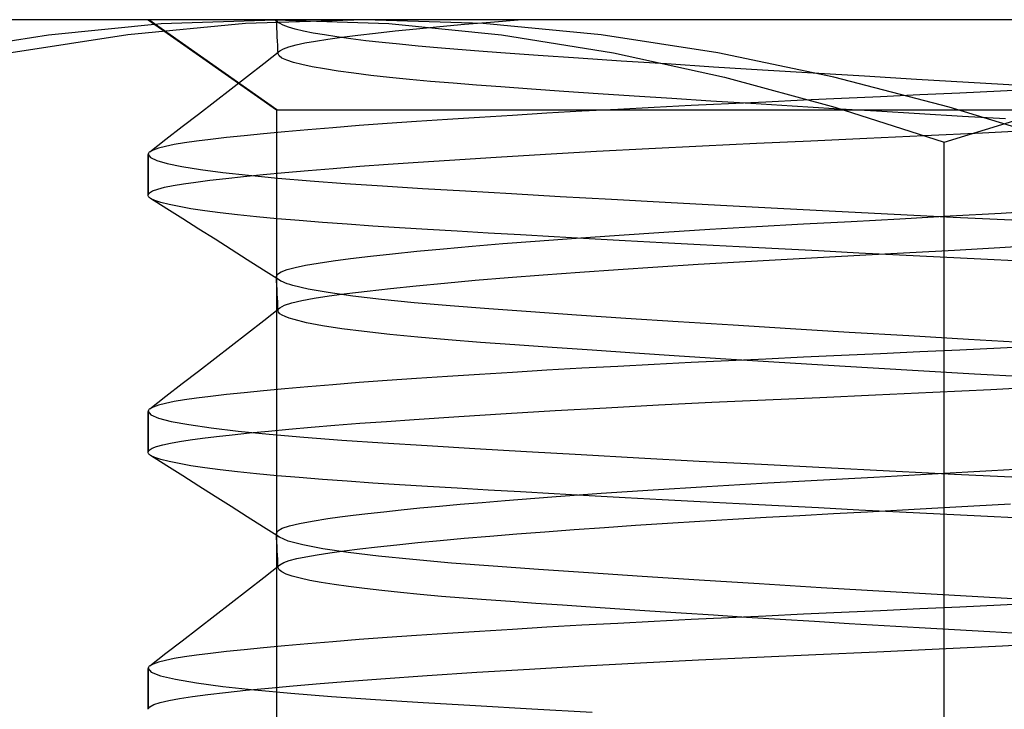
# Model space of a CAD drawing. Units: millimetres. Extents: x -57 to 51, y -15 to 34.
# Drawn here: x 17 to 22, y 30 to 34 of the extents above; entities that cross this region are included whole.
import ezdxf

# ---------------------------------------------------------------- set-up
doc = ezdxf.new("R2010")
doc.units = ezdxf.units.MM
doc.layers.add('MAIN-1', color=7, linetype='Continuous')
doc.layers.add('MAIN-2', color=7, linetype='Continuous')

msp = doc.modelspace()

# ---------------------------------------------------------------- linework, layer by layer
at = {"layer": 'MAIN-1'}
for p, q in [((18.7152, 33.6833), (14.4568, 33.6833)), ((18.0212, 33.661), (17.3331, 33.5959)), ((18.7152, 33.6833), (18.0212, 33.661)), ((19.4091, 33.661), (18.7152, 33.6833)), ((26.7095, 33.6833), (18.7152, 33.6833)), ((20.0972, 33.5959), (19.4091, 33.661)), ((17.3331, 33.5959), (16.6505, 33.4906)), ((20.7798, 33.4906), (20.0972, 33.5959)), ((21.4573, 33.3485), (20.7798, 33.4906)), ((22.1304, 33.1733), (21.4573, 33.3485)), ((22.7994, 32.9688), (22.1304, 33.1733))]:
    msp.add_line(p, q, dxfattribs=at)
at = {"layer": 'MAIN-2'}
for p, q in [((16.8696, 33.596), (17.5284, 33.6612)), ((17.4511, 33.6833), (18.2011, 33.1582)), ((18.2041, 33.1582), (17.4547, 33.6833)), ((17.5284, 33.6612), (18.1927, 33.6833)), ((18.1916, 33.6801), (18.1861, 33.6836)), ((18.1871, 33.6833), (18.1865, 33.6833)), ((18.1865, 33.6833), (18.1886, 33.6833)), ((18.1905, 33.6833), (18.1871, 33.6833)), ((18.1886, 33.6833), (18.1935, 33.6833)), ((18.1967, 33.6833), (18.1905, 33.6833)), ((18.197, 33.6767), (18.1916, 33.6801)), ((18.1927, 33.6833), (18.8571, 33.661)), ((18.1935, 33.6833), (18.2012, 33.6833)), ((18.2025, 33.6732), (18.197, 33.6767)), ((18.2021, 33.6799), (18.2012, 33.6833)), ((18.2024, 33.6585), (18.2012, 33.6833)), ((18.2038, 33.6765), (18.2021, 33.6799)), ((18.2035, 33.6336), (18.2024, 33.6585)), ((18.208, 33.6697), (18.2025, 33.6732)), ((18.2063, 33.6731), (18.2038, 33.6765)), ((18.2096, 33.6697), (18.2063, 33.6731)), ((18.2134, 33.6662), (18.208, 33.6697)), ((18.2138, 33.6662), (18.2096, 33.6697)), ((18.2189, 33.6628), (18.2134, 33.6662)), ((18.2189, 33.6628), (18.2138, 33.6662)), ((18.2409, 33.6515), (18.2189, 33.6628)), ((18.2717, 33.6402), (18.2409, 33.6515)), ((18.8571, 33.661), (19.5158, 33.5959)), ((19.1547, 33.6441), (19.2989, 33.6571)), ((19.2989, 33.6571), (19.452, 33.6702)), ((19.452, 33.6702), (19.6135, 33.6833)), ((16.2161, 33.4906), (16.8696, 33.596)), ((18.2047, 33.6087), (18.2035, 33.6336)), ((18.2059, 33.5839), (18.2047, 33.6087)), ((18.3113, 33.6288), (18.2717, 33.6402)), ((18.3595, 33.6174), (18.3113, 33.6288)), ((18.4162, 33.606), (18.3595, 33.6174)), ((18.4812, 33.5946), (18.4162, 33.606)), ((18.5542, 33.5834), (18.4812, 33.5946)), ((18.583, 33.5816), (18.6764, 33.5936)), ((18.6764, 33.5936), (18.7805, 33.6059)), ((18.7805, 33.6059), (18.8951, 33.6184)), ((18.8951, 33.6184), (19.02, 33.6311)), ((19.02, 33.6311), (19.1547, 33.6441)), ((19.5158, 33.5959), (20.1693, 33.4906)), ((18.2071, 33.559), (18.2059, 33.5839)), ((18.2083, 33.5342), (18.2071, 33.559)), ((18.2742, 33.5259), (18.3159, 33.5372)), ((18.3159, 33.5372), (18.3672, 33.548)), ((18.3672, 33.548), (18.4284, 33.5588)), ((18.4284, 33.5588), (18.5003, 33.57)), ((18.5003, 33.57), (18.583, 33.5816)), ((18.635, 33.5722), (18.5542, 33.5834)), ((18.7232, 33.5612), (18.635, 33.5722)), ((18.8184, 33.5504), (18.7232, 33.5612)), ((18.9202, 33.5399), (18.8184, 33.5504)), ((19.0282, 33.5295), (18.9202, 33.5399)), ((18.1265, 33.4285), (18.2216, 33.5023)), ((18.2094, 33.5093), (18.2083, 33.5342)), ((18.2106, 33.4844), (18.2094, 33.5093)), ((18.2106, 33.4844), (18.2108, 33.4875)), ((18.2166, 33.4721), (18.2106, 33.4844)), ((18.2108, 33.4875), (18.2117, 33.4905)), ((18.2117, 33.4905), (18.2132, 33.4935)), ((18.2132, 33.4935), (18.2153, 33.4964)), ((18.2153, 33.4964), (18.2181, 33.4994)), ((18.2181, 33.4994), (18.2216, 33.5023)), ((18.2216, 33.5023), (18.2426, 33.5143)), ((18.2426, 33.5143), (18.2742, 33.5259)), ((19.1418, 33.5195), (19.0282, 33.5295)), ((19.2606, 33.5097), (19.1418, 33.5195)), ((19.3842, 33.5002), (19.2606, 33.5097)), ((19.5127, 33.4909), (19.3842, 33.5002)), ((19.7309, 33.4754), (19.5127, 33.4909)), ((20.1693, 33.4906), (20.818, 33.3485)), ((18.0313, 33.3546), (18.1265, 33.4285)), ((18.2335, 33.4596), (18.2166, 33.4721)), ((18.2613, 33.447), (18.2335, 33.4596)), ((18.3002, 33.4342), (18.2613, 33.447)), ((18.3499, 33.4215), (18.3002, 33.4342)), ((18.4104, 33.4087), (18.3499, 33.4215)), ((19.9655, 33.4593), (19.7309, 33.4754)), ((20.2154, 33.4425), (19.9655, 33.4593)), ((20.4792, 33.4252), (20.2154, 33.4425)), ((20.7552, 33.4074), (20.4792, 33.4252)), ((18.4813, 33.396), (18.4104, 33.4087)), ((18.5623, 33.3834), (18.4813, 33.396)), ((18.6529, 33.3709), (18.5623, 33.3834)), ((18.7528, 33.3586), (18.6529, 33.3709)), ((21.0414, 33.3894), (20.7552, 33.4074)), ((21.3357, 33.3713), (21.0414, 33.3894)), ((21.6358, 33.3532), (21.3357, 33.3713)), ((17.9362, 33.2808), (18.0313, 33.3546)), ((18.8613, 33.3466), (18.7528, 33.3586)), ((18.9779, 33.3349), (18.8613, 33.3466)), ((19.1019, 33.3235), (18.9779, 33.3349)), ((19.2327, 33.3124), (19.1019, 33.3235)), ((19.3695, 33.3018), (19.2327, 33.3124)), ((20.818, 33.3485), (21.4623, 33.1733)), ((21.9394, 33.3352), (21.6358, 33.3532)), ((22.2439, 33.3176), (21.9394, 33.3352)), ((22.5471, 33.3003), (22.2439, 33.3176)), ((17.841, 33.2069), (17.9362, 33.2808)), ((19.5124, 33.2913), (19.3695, 33.3018)), ((19.6907, 33.2786), (19.5124, 33.2913)), ((19.8803, 33.2654), (19.6907, 33.2786)), ((20.0807, 33.2518), (19.8803, 33.2654)), ((20.291, 33.2377), (20.0807, 33.2518)), ((22.1943, 33.2554), (21.9603, 33.2444)), ((22.4308, 33.2667), (22.1943, 33.2554)), ((22.6689, 33.2782), (22.4308, 33.2667)), ((17.7459, 33.1331), (17.841, 33.2069)), ((20.5106, 33.2233), (20.291, 33.2377)), ((20.7383, 33.2086), (20.5106, 33.2233)), ((20.8417, 33.1931), (20.624, 33.1825)), ((20.973, 33.1938), (20.7383, 33.2086)), ((21.0605, 33.2033), (20.8417, 33.1931)), ((21.2137, 33.1788), (20.973, 33.1938)), ((21.2798, 33.2132), (21.0605, 33.2033)), ((21.5024, 33.2233), (21.2798, 33.2132)), ((21.7294, 33.2337), (21.5024, 33.2233)), ((21.9603, 33.2444), (21.7294, 33.2337)), ((17.6508, 33.0594), (17.7459, 33.1331)), ((18.2011, 33.1582), (26.6981, 33.1582)), ((18.2011, 33.1582), (18.2011, 25.8339)), ((18.2041, 33.1582), (26.7011, 33.1582)), ((18.2041, 25.8339), (18.2041, 33.1582)), ((19.7809, 33.1373), (19.581, 33.1255)), ((19.986, 33.149), (19.7809, 33.1373)), ((20.1954, 33.1604), (19.986, 33.149)), ((20.4083, 33.1716), (20.1954, 33.1604)), ((20.624, 33.1825), (20.4083, 33.1716)), ((21.4589, 33.1639), (21.2137, 33.1788)), ((21.7075, 33.1489), (21.4589, 33.1639)), ((21.4623, 33.1733), (22.1028, 32.9688)), ((21.9579, 33.1341), (21.7075, 33.1489)), ((22.209, 33.1195), (21.9579, 33.1341)), ((22.1028, 32.9688), (22.7719, 33.1733)), ((18.8475, 33.0773), (18.684, 33.0653)), ((19.0195, 33.0894), (18.8475, 33.0773)), ((19.1996, 33.1015), (19.0195, 33.0894)), ((19.387, 33.1136), (19.1996, 33.1015)), ((19.581, 33.1255), (19.387, 33.1136)), ((22.4593, 33.1052), (22.209, 33.1195)), ((17.5557, 32.9856), (17.6508, 33.0594)), ((18.1258, 33.0181), (18.0119, 33.0068)), ((18.2502, 33.0296), (18.1258, 33.0181)), ((18.385, 33.0414), (18.2502, 33.0296)), ((18.5297, 33.0532), (18.385, 33.0414)), ((18.684, 33.0653), (18.5297, 33.0532)), ((21.9848, 33.0077), (22.3261, 33.0239)), ((22.3261, 33.0239), (22.6714, 33.0406)), ((17.4606, 32.9118), (17.5557, 32.9856)), ((17.664, 32.9645), (17.6035, 32.9546)), ((17.7348, 32.9746), (17.664, 32.9645)), ((17.8164, 32.985), (17.7348, 32.9746)), ((17.9087, 32.9957), (17.8164, 32.985)), ((18.0119, 33.0068), (17.9087, 32.9957)), ((20.6897, 32.9479), (21.0054, 32.9629)), ((21.0054, 32.9629), (21.3233, 32.9772)), ((21.3233, 32.9772), (21.6499, 32.9921)), ((21.6499, 32.9921), (21.9848, 33.0077)), ((22.1028, 25.9979), (22.1028, 32.9688)), ((17.4527, 32.9032), (17.4518, 32.9011)), ((17.4541, 32.9054), (17.4527, 32.9032)), ((17.4559, 32.9075), (17.4541, 32.9054)), ((17.458, 32.9097), (17.4559, 32.9075)), ((17.4606, 32.9118), (17.458, 32.9097)), ((17.4806, 32.923), (17.4606, 32.9118)), ((17.5113, 32.9338), (17.4806, 32.923)), ((17.5525, 32.9444), (17.5113, 32.9338)), ((17.6035, 32.9546), (17.5525, 32.9444)), ((19.7729, 32.8992), (20.071, 32.916)), ((20.071, 32.916), (20.3774, 32.9322)), ((20.3774, 32.9322), (20.6897, 32.9479)), ((17.4511, 32.6593), (17.4511, 32.897)), ((17.4511, 32.8961), (17.4644, 32.8792)), ((17.4518, 32.9011), (17.4513, 32.8989)), ((17.4513, 32.8989), (17.4513, 32.6612)), ((17.4644, 32.8792), (17.5017, 32.862)), ((17.5017, 32.862), (17.5631, 32.8446)), ((18.8545, 32.8402), (19.0288, 32.8525)), ((19.0288, 32.8525), (19.2112, 32.8647)), ((19.2112, 32.8647), (19.4855, 32.8821)), ((19.4855, 32.8821), (19.7729, 32.8992)), ((17.5631, 32.8446), (17.6482, 32.8272)), ((17.6482, 32.8272), (17.7566, 32.8098)), ((17.7566, 32.8098), (17.8872, 32.7927)), ((17.8872, 32.7927), (18.0387, 32.7758)), ((18.1238, 32.7802), (18.2497, 32.7919)), ((18.2497, 32.7919), (18.386, 32.8038)), ((18.386, 32.8038), (18.5326, 32.8159)), ((18.5326, 32.8159), (18.6889, 32.828)), ((18.6889, 32.828), (18.8545, 32.8402)), ((17.6586, 32.7257), (17.7296, 32.736)), ((17.7296, 32.736), (17.8116, 32.7466)), ((17.8116, 32.7466), (17.9046, 32.7575)), ((17.9046, 32.7575), (18.0087, 32.7687)), ((18.0087, 32.7687), (18.1238, 32.7802)), ((18.0387, 32.7758), (18.2097, 32.7594)), ((18.2097, 32.7594), (18.3984, 32.7435)), ((18.3984, 32.7435), (18.6028, 32.7282)), ((17.4513, 32.6612), (17.4588, 32.6727)), ((17.4588, 32.6727), (17.4777, 32.6839)), ((17.4777, 32.6839), (17.5075, 32.6948)), ((17.5075, 32.6948), (17.5479, 32.7055)), ((17.5479, 32.7055), (17.5983, 32.7157)), ((17.5983, 32.7157), (17.6586, 32.7257)), ((18.6028, 32.7282), (18.821, 32.7136)), ((18.821, 32.7136), (19.0537, 32.6993)), ((19.0537, 32.6993), (19.3049, 32.6842)), ((19.3049, 32.6842), (19.5737, 32.6685)), ((17.4517, 32.6555), (17.4511, 32.6585)), ((17.4531, 32.6525), (17.4517, 32.6555)), ((17.4552, 32.6495), (17.4531, 32.6525)), ((17.4581, 32.6465), (17.4552, 32.6495)), ((17.4618, 32.6434), (17.4581, 32.6465)), ((17.4662, 32.6404), (17.4618, 32.6434)), ((17.4904, 32.6286), (17.4662, 32.6404)), ((17.5603, 32.5807), (17.4662, 32.6404)), ((17.5262, 32.6166), (17.4904, 32.6286)), ((17.5734, 32.6046), (17.5262, 32.6166)), ((19.5737, 32.6685), (19.8588, 32.6522)), ((19.8588, 32.6522), (20.1588, 32.6355)), ((20.1588, 32.6355), (20.4719, 32.6184)), ((20.4719, 32.6184), (20.7958, 32.6011)), ((17.6543, 32.5211), (17.5603, 32.5807)), ((17.6319, 32.5926), (17.5734, 32.6046)), ((17.7016, 32.5806), (17.6319, 32.5926)), ((17.7821, 32.5686), (17.7016, 32.5806)), ((17.8732, 32.5567), (17.7821, 32.5686)), ((20.7958, 32.6011), (21.1285, 32.5837)), ((21.1285, 32.5837), (21.4674, 32.5663)), ((21.4674, 32.5663), (21.8102, 32.549)), ((22.4344, 32.5548), (22.7354, 32.572)), ((17.7484, 32.4614), (17.6543, 32.5211)), ((17.9744, 32.545), (17.8732, 32.5567)), ((18.0852, 32.5334), (17.9744, 32.545)), ((18.2051, 32.5221), (18.0852, 32.5334)), ((18.3336, 32.511), (18.2051, 32.5221)), ((18.4699, 32.5001), (18.3336, 32.511)), ((18.6135, 32.4896), (18.4699, 32.5001)), ((21.2801, 32.4919), (21.5579, 32.5066)), ((21.5579, 32.5066), (21.8437, 32.522)), ((21.8102, 32.549), (22.1542, 32.532)), ((21.8437, 32.522), (22.1365, 32.5381)), ((22.1365, 32.5381), (22.4344, 32.5548)), ((22.1542, 32.532), (22.4971, 32.5154)), ((17.8424, 32.4018), (17.7484, 32.4614)), ((18.7636, 32.4794), (18.6135, 32.4896)), ((18.9197, 32.4695), (18.7636, 32.4794)), ((19.0834, 32.4596), (18.9197, 32.4695)), ((19.2559, 32.4493), (19.0834, 32.4596)), ((19.437, 32.4386), (19.2559, 32.4493)), ((20.2038, 32.427), (20.4644, 32.4441)), ((20.4644, 32.4441), (20.7321, 32.4607)), ((20.7321, 32.4607), (21.0048, 32.4767)), ((21.0048, 32.4767), (21.2801, 32.4919)), ((17.9366, 32.342), (17.8424, 32.4018)), ((19.6261, 32.4277), (19.437, 32.4386)), ((19.5236, 32.3768), (19.7128, 32.3917)), ((19.823, 32.4165), (19.6261, 32.4277)), ((19.7128, 32.3917), (19.9526, 32.4095)), ((20.0271, 32.4051), (19.823, 32.4165)), ((19.9526, 32.4095), (20.2038, 32.427)), ((20.2379, 32.3935), (20.0271, 32.4051)), ((20.4546, 32.3817), (20.2379, 32.3935)), ((18.0307, 32.2823), (17.9366, 32.342)), ((18.8793, 32.3177), (19.0219, 32.3322)), ((19.0219, 32.3322), (19.1773, 32.3469)), ((19.1773, 32.3469), (19.3448, 32.3618)), ((19.3448, 32.3618), (19.5236, 32.3768)), ((20.6767, 32.3698), (20.4546, 32.3817)), ((20.9034, 32.3578), (20.6767, 32.3698)), ((21.1339, 32.3458), (20.9034, 32.3578)), ((21.3675, 32.3338), (21.1339, 32.3458)), ((21.6033, 32.3218), (21.3675, 32.3338)), ((21.9008, 32.325), (22.1617, 32.3394)), ((22.1617, 32.3394), (22.4266, 32.3543)), ((22.4266, 32.3543), (22.694, 32.3696)), ((18.1248, 32.2225), (18.0307, 32.2823)), ((18.4453, 32.2631), (18.5329, 32.2761)), ((18.5329, 32.2761), (18.6345, 32.2895)), ((18.6345, 32.2895), (18.75, 32.3034)), ((18.75, 32.3034), (18.8793, 32.3177)), ((20.6652, 32.2563), (20.9065, 32.2707)), ((20.9065, 32.2707), (21.1506, 32.2846)), ((21.1506, 32.2846), (21.3961, 32.2979)), ((21.3961, 32.2979), (21.6451, 32.3111)), ((21.8405, 32.3099), (21.6033, 32.3218)), ((21.6451, 32.3111), (21.9008, 32.325)), ((22.0783, 32.2981), (21.8405, 32.3099)), ((22.3159, 32.2865), (22.0783, 32.2981)), ((22.5524, 32.2751), (22.3159, 32.2865)), ((18.2189, 32.1628), (18.1248, 32.2225)), ((18.2077, 32.1986), (18.2287, 32.2123)), ((18.2287, 32.2123), (18.2634, 32.2256)), ((18.2634, 32.2256), (18.3113, 32.2383)), ((18.3113, 32.2383), (18.3717, 32.2506)), ((18.3717, 32.2506), (18.4453, 32.2631)), ((19.9737, 32.2105), (20.1972, 32.2261)), ((20.1972, 32.2261), (20.4282, 32.2414)), ((20.4282, 32.2414), (20.6652, 32.2563)), ((18.2011, 32.1845), (18.2077, 32.1986)), ((18.2017, 32.1809), (18.2011, 32.1845)), ((18.2023, 32.1595), (18.2011, 32.1845)), ((18.2033, 32.1773), (18.2017, 32.1809)), ((18.2035, 32.1345), (18.2023, 32.1595)), ((18.2058, 32.1737), (18.2033, 32.1773)), ((18.2092, 32.1701), (18.2058, 32.1737)), ((18.2136, 32.1664), (18.2092, 32.1701)), ((18.2189, 32.1628), (18.2136, 32.1664)), ((18.2276, 32.1578), (18.2189, 32.1628)), ((18.238, 32.1528), (18.2276, 32.1578)), ((19.1834, 32.1467), (19.3628, 32.1627)), ((19.3628, 32.1627), (19.5552, 32.1787)), ((19.5552, 32.1787), (19.7592, 32.1946)), ((19.7592, 32.1946), (19.9737, 32.2105)), ((18.2047, 32.1095), (18.2035, 32.1345)), ((18.2059, 32.0845), (18.2047, 32.1095)), ((18.2501, 32.1478), (18.238, 32.1528)), ((18.2639, 32.1428), (18.2501, 32.1478)), ((18.2795, 32.1377), (18.2639, 32.1428)), ((18.2968, 32.1327), (18.2795, 32.1377)), ((18.386, 32.1118), (18.2968, 32.1327)), ((18.5032, 32.0911), (18.386, 32.1118)), ((18.6119, 32.0855), (18.7316, 32.1002)), ((18.7316, 32.1002), (18.867, 32.1154)), ((18.867, 32.1154), (19.0178, 32.1309)), ((19.0178, 32.1309), (19.1834, 32.1467)), ((18.2071, 32.0594), (18.2059, 32.0845)), ((18.2082, 32.0344), (18.2071, 32.0594)), ((18.2914, 32.0309), (18.3488, 32.0444)), ((18.3488, 32.0444), (18.4206, 32.0575)), ((18.4206, 32.0575), (18.5082, 32.0712)), ((18.647, 32.0707), (18.5032, 32.0911)), ((18.5082, 32.0712), (18.6119, 32.0855)), ((18.8153, 32.0508), (18.647, 32.0707)), ((19.0056, 32.0316), (18.8153, 32.0508)), ((18.1265, 31.9285), (18.2216, 32.0023)), ((18.2094, 32.0094), (18.2082, 32.0344)), ((18.2106, 31.9844), (18.2094, 32.0094)), ((18.2106, 31.9844), (18.2108, 31.9874)), ((18.2135, 31.976), (18.2106, 31.9844)), ((18.2108, 31.9874), (18.2116, 31.9905)), ((18.2116, 31.9905), (18.2132, 31.9935)), ((18.2132, 31.9935), (18.2153, 31.9964)), ((18.2153, 31.9964), (18.2181, 31.9994)), ((18.2181, 31.9994), (18.2216, 32.0023)), ((18.2216, 32.0023), (18.2487, 32.0169)), ((18.2487, 32.0169), (18.2914, 32.0309)), ((19.2153, 32.0133), (19.0056, 32.0316)), ((19.4413, 31.996), (19.2153, 32.0133)), ((19.6869, 31.9785), (19.4413, 31.996)), ((18.0313, 31.8546), (18.1265, 31.9285)), ((18.2214, 31.9676), (18.2135, 31.976)), ((18.2345, 31.9591), (18.2214, 31.9676)), ((18.2526, 31.9505), (18.2345, 31.9591)), ((18.2758, 31.9418), (18.2526, 31.9505)), ((18.3041, 31.9331), (18.2758, 31.9418)), ((18.3771, 31.9154), (18.3041, 31.9331)), ((19.9544, 31.96), (19.6869, 31.9785)), ((20.2422, 31.9407), (19.9544, 31.96)), ((20.5482, 31.9207), (20.2422, 31.9407)), ((18.4705, 31.8978), (18.3771, 31.9154)), ((18.5833, 31.8803), (18.4705, 31.8978)), ((18.7144, 31.8632), (18.5833, 31.8803)), ((20.8696, 31.9002), (20.5482, 31.9207)), ((21.2035, 31.8794), (20.8696, 31.9002)), ((21.5464, 31.8586), (21.2035, 31.8794)), ((17.9362, 31.7808), (18.0313, 31.8546)), ((18.8626, 31.8465), (18.7144, 31.8632)), ((19.0262, 31.8303), (18.8626, 31.8465)), ((19.2034, 31.8148), (19.0262, 31.8303)), ((19.3926, 31.8), (19.2034, 31.8148)), ((21.8948, 31.8379), (21.5464, 31.8586)), ((22.245, 31.8175), (21.8948, 31.8379)), ((22.5933, 31.7977), (22.245, 31.8175)), ((17.841, 31.7069), (17.9362, 31.7808)), ((19.5946, 31.7854), (19.3926, 31.8)), ((19.8127, 31.7701), (19.5946, 31.7854)), ((20.0462, 31.7541), (19.8127, 31.7701)), ((20.2937, 31.7375), (20.0462, 31.7541)), ((22.1943, 31.7554), (21.9603, 31.7444)), ((22.4308, 31.7667), (22.1943, 31.7554)), ((22.6689, 31.7782), (22.4308, 31.7667)), ((17.7459, 31.6331), (17.841, 31.7069)), ((20.554, 31.7205), (20.2937, 31.7375)), ((20.8255, 31.7031), (20.554, 31.7205)), ((21.1061, 31.6855), (20.8255, 31.7031)), ((21.0605, 31.7033), (20.8417, 31.6931)), ((21.2798, 31.7132), (21.0605, 31.7033)), ((21.5024, 31.7233), (21.2798, 31.7132)), ((21.7294, 31.7337), (21.5024, 31.7233)), ((21.9603, 31.7444), (21.7294, 31.7337)), ((19.7809, 31.6373), (19.581, 31.6255)), ((19.986, 31.649), (19.7809, 31.6373)), ((20.1954, 31.6604), (19.986, 31.649)), ((20.4083, 31.6716), (20.1954, 31.6604)), ((20.624, 31.6825), (20.4083, 31.6716)), ((20.8417, 31.6931), (20.624, 31.6825)), ((21.394, 31.6678), (21.1061, 31.6855)), ((21.687, 31.6501), (21.394, 31.6678)), ((21.9828, 31.6327), (21.687, 31.6501)), ((17.6508, 31.5594), (17.7459, 31.6331)), ((19.0195, 31.5894), (18.8475, 31.5773)), ((19.1996, 31.6015), (19.0195, 31.5894)), ((19.387, 31.6136), (19.1996, 31.6015)), ((19.581, 31.6255), (19.387, 31.6136)), ((22.2792, 31.6155), (21.9828, 31.6327)), ((22.5741, 31.5987), (22.2792, 31.6155)), ((17.5557, 31.4856), (17.6508, 31.5594)), ((18.2502, 31.5296), (18.1258, 31.5181)), ((18.385, 31.5414), (18.2502, 31.5296)), ((18.5297, 31.5532), (18.385, 31.5414)), ((18.684, 31.5653), (18.5297, 31.5532)), ((18.8475, 31.5773), (18.684, 31.5653)), ((22.0352, 31.5101), (22.375, 31.5263)), ((22.375, 31.5263), (22.7185, 31.5429)), ((17.4606, 31.4118), (17.5557, 31.4856)), ((17.664, 31.4645), (17.6035, 31.4546)), ((17.7348, 31.4746), (17.664, 31.4645)), ((17.8164, 31.485), (17.7348, 31.4746)), ((17.9087, 31.4957), (17.8164, 31.485)), ((18.0119, 31.5068), (17.9087, 31.4957)), ((18.1258, 31.5181), (18.0119, 31.5068)), ((20.7447, 31.4505), (21.0587, 31.4653)), ((21.0587, 31.4653), (21.3755, 31.4796)), ((21.3755, 31.4796), (21.7014, 31.4945)), ((21.7014, 31.4945), (22.0352, 31.5101)), ((17.4559, 31.4075), (17.4541, 31.4054)), ((17.458, 31.4097), (17.4559, 31.4075)), ((17.4606, 31.4118), (17.458, 31.4097)), ((17.4806, 31.423), (17.4606, 31.4118)), ((17.5113, 31.4338), (17.4806, 31.423)), ((17.5525, 31.4444), (17.5113, 31.4338)), ((17.6035, 31.4546), (17.5525, 31.4444)), ((19.83, 31.4025), (20.128, 31.4191)), ((20.128, 31.4191), (20.4336, 31.4351)), ((20.4336, 31.4351), (20.7447, 31.4505)), ((17.4511, 31.1593), (17.4511, 31.397)), ((17.4511, 31.3961), (17.4671, 31.3775)), ((17.4518, 31.4011), (17.4513, 31.3989)), ((17.4513, 31.3989), (17.4513, 31.1612)), ((17.4527, 31.4032), (17.4518, 31.4011)), ((17.4541, 31.4054), (17.4527, 31.4032)), ((17.4671, 31.3775), (17.5122, 31.3585)), ((17.5122, 31.3585), (17.5864, 31.3393)), ((18.8434, 31.3394), (19.006, 31.3509)), ((19.006, 31.3509), (19.2668, 31.3683)), ((19.2668, 31.3683), (19.5422, 31.3856)), ((19.5422, 31.3856), (19.83, 31.4025)), ((17.5864, 31.3393), (17.6893, 31.3202)), ((17.6893, 31.3202), (17.8199, 31.3011)), ((17.8199, 31.3011), (17.9767, 31.2824)), ((18.154, 31.2831), (18.2741, 31.2941)), ((18.2741, 31.2941), (18.4034, 31.3053)), ((18.4034, 31.3053), (18.5417, 31.3166)), ((18.5417, 31.3166), (18.6884, 31.328)), ((18.6884, 31.328), (18.8434, 31.3394)), ((17.6971, 31.2314), (17.7691, 31.2412)), ((17.7691, 31.2412), (17.8508, 31.2513)), ((17.8508, 31.2513), (17.9422, 31.2617)), ((17.9422, 31.2617), (18.0433, 31.2723)), ((17.9767, 31.2824), (18.1578, 31.2641)), ((18.0433, 31.2723), (18.154, 31.2831)), ((18.1578, 31.2641), (18.361, 31.2465)), ((18.361, 31.2465), (18.5838, 31.2296)), ((17.458, 31.172), (17.4747, 31.1825)), ((17.4747, 31.1825), (17.5011, 31.1928)), ((17.5011, 31.1928), (17.5368, 31.2028)), ((17.5368, 31.2028), (17.5815, 31.2125)), ((17.5815, 31.2125), (17.6347, 31.2219)), ((17.6347, 31.2219), (17.6971, 31.2314)), ((18.5838, 31.2296), (18.8234, 31.2135)), ((18.8234, 31.2135), (19.0808, 31.1976)), ((19.0808, 31.1976), (19.3606, 31.1809)), ((19.3606, 31.1809), (19.6615, 31.1634)), ((17.4517, 31.1555), (17.4511, 31.1585)), ((17.4513, 31.1612), (17.458, 31.172)), ((17.4531, 31.1525), (17.4517, 31.1555)), ((17.4552, 31.1495), (17.4531, 31.1525)), ((17.4581, 31.1465), (17.4552, 31.1495)), ((17.4618, 31.1434), (17.4581, 31.1465)), ((17.4662, 31.1404), (17.4618, 31.1434)), ((17.4904, 31.1286), (17.4662, 31.1404)), ((17.5603, 31.0807), (17.4662, 31.1404)), ((17.5262, 31.1166), (17.4904, 31.1286)), ((19.6615, 31.1634), (19.9816, 31.1453)), ((19.9816, 31.1453), (20.3189, 31.1267)), ((20.3189, 31.1267), (20.6706, 31.1077)), ((17.5734, 31.1046), (17.5262, 31.1166)), ((17.6543, 31.0211), (17.5603, 31.0807)), ((17.6319, 31.0926), (17.5734, 31.1046)), ((17.7016, 31.0806), (17.6319, 31.0926)), ((17.7821, 31.0686), (17.7016, 31.0806)), ((17.8732, 31.0567), (17.7821, 31.0686)), ((20.6706, 31.1077), (21.034, 31.0886)), ((21.034, 31.0886), (21.4058, 31.0694)), ((21.4058, 31.0694), (21.7828, 31.0504)), ((22.3808, 31.0518), (22.7347, 31.072)), ((17.7484, 30.9614), (17.6543, 31.0211)), ((17.9744, 31.045), (17.8732, 31.0567)), ((18.0852, 31.0334), (17.9744, 31.045)), ((18.2051, 31.0221), (18.0852, 31.0334)), ((18.3336, 31.011), (18.2051, 31.0221)), ((18.4699, 31.0001), (18.3336, 31.011)), ((21.3605, 30.9962), (21.6906, 31.0137)), ((21.6906, 31.0137), (22.0317, 31.0323)), ((21.7828, 31.0504), (22.1616, 31.0317)), ((22.0317, 31.0323), (22.3808, 31.0518)), ((22.1616, 31.0317), (22.5389, 31.0134)), ((17.8424, 30.9018), (17.7484, 30.9614)), ((18.6135, 30.9896), (18.4699, 31.0001)), ((18.7636, 30.9794), (18.6135, 30.9896)), ((18.9197, 30.9695), (18.7636, 30.9794)), ((19.0834, 30.9596), (18.9197, 30.9695)), ((19.2559, 30.9493), (19.0834, 30.9596)), ((19.437, 30.9386), (19.2559, 30.9493)), ((20.4015, 30.9401), (20.7154, 30.9597)), ((20.7154, 30.9597), (21.0362, 30.9784)), ((21.0362, 30.9784), (21.3605, 30.9962)), ((17.9366, 30.842), (17.8424, 30.9018)), ((19.6261, 30.9277), (19.437, 30.9386)), ((19.5376, 30.8779), (19.8092, 30.899)), ((19.823, 30.9165), (19.6261, 30.9277)), ((19.8092, 30.899), (20.0983, 30.9198)), ((20.0271, 30.9051), (19.823, 30.9165)), ((20.2379, 30.8935), (20.0271, 30.9051)), ((20.0983, 30.9198), (20.4015, 30.9401)), ((20.4546, 30.8817), (20.2379, 30.8935)), ((18.0307, 30.7823), (17.9366, 30.842)), ((18.9301, 30.823), (19.0382, 30.8338)), ((19.0382, 30.8338), (19.1533, 30.8447)), ((19.1533, 30.8447), (19.2751, 30.8557)), ((19.2751, 30.8557), (19.4033, 30.8668)), ((19.4033, 30.8668), (19.5376, 30.8779)), ((20.6767, 30.8698), (20.4546, 30.8817)), ((20.9034, 30.8578), (20.6767, 30.8698)), ((21.1339, 30.8458), (20.9034, 30.8578)), ((21.3675, 30.8338), (21.1339, 30.8458)), ((21.6033, 30.8218), (21.3675, 30.8338)), ((21.8583, 30.8227), (22.0658, 30.8341)), ((22.0658, 30.8341), (22.2761, 30.8458)), ((22.2761, 30.8458), (22.4886, 30.8578)), ((18.1248, 30.7225), (18.0307, 30.7823)), ((18.5014, 30.7716), (18.5719, 30.7814)), ((18.5719, 30.7814), (18.65, 30.7915)), ((18.65, 30.7915), (18.7359, 30.8018)), ((18.7359, 30.8018), (18.8293, 30.8123)), ((18.8293, 30.8123), (18.9301, 30.823)), ((20.8678, 30.7685), (21.0624, 30.7797)), ((21.0624, 30.7797), (21.2582, 30.7905)), ((21.2582, 30.7905), (21.4546, 30.801)), ((21.4546, 30.801), (21.6543, 30.8116)), ((21.8405, 30.8099), (21.6033, 30.8218)), ((21.6543, 30.8116), (21.8583, 30.8227)), ((22.0783, 30.7981), (21.8405, 30.8099)), ((22.3159, 30.7865), (22.0783, 30.7981)), ((22.5524, 30.7751), (22.3159, 30.7865)), ((18.2189, 30.6628), (18.1248, 30.7225)), ((18.2352, 30.7152), (18.2778, 30.7298)), ((18.2778, 30.7298), (18.3363, 30.7438)), ((18.3363, 30.7438), (18.4104, 30.7574)), ((18.4104, 30.7574), (18.5014, 30.7716)), ((19.9401, 30.7081), (20.1169, 30.7206)), ((20.1169, 30.7206), (20.2989, 30.733)), ((20.2989, 30.733), (20.4853, 30.7451)), ((20.4853, 30.7451), (20.6752, 30.7569)), ((20.6752, 30.7569), (20.8678, 30.7685)), ((18.2011, 30.6845), (18.2093, 30.7001)), ((18.2017, 30.6809), (18.2011, 30.6845)), ((18.2023, 30.6595), (18.2011, 30.6845)), ((18.2033, 30.6773), (18.2017, 30.6809)), ((18.2035, 30.6345), (18.2023, 30.6595)), ((18.2058, 30.6737), (18.2033, 30.6773)), ((18.2092, 30.6701), (18.2058, 30.6737)), ((18.2136, 30.6664), (18.2092, 30.6701)), ((18.2093, 30.7001), (18.2352, 30.7152)), ((18.2189, 30.6628), (18.2136, 30.6664)), ((18.2701, 30.6407), (18.2189, 30.6628)), ((19.2985, 30.6571), (19.4477, 30.6698)), ((19.4477, 30.6698), (19.6047, 30.6826)), ((19.6047, 30.6826), (19.7691, 30.6954)), ((19.7691, 30.6954), (19.9401, 30.7081)), ((18.2047, 30.6095), (18.2035, 30.6345)), ((18.2059, 30.5845), (18.2047, 30.6095)), ((18.3548, 30.6184), (18.2701, 30.6407)), ((18.472, 30.5961), (18.3548, 30.6184)), ((18.6885, 30.5951), (18.7912, 30.6071)), ((18.7912, 30.6071), (18.9038, 30.6193)), ((18.9038, 30.6193), (19.0261, 30.6318)), ((19.0261, 30.6318), (19.1578, 30.6444)), ((19.1578, 30.6444), (19.2985, 30.6571)), ((18.2071, 30.5594), (18.2059, 30.5845)), ((18.2082, 30.5344), (18.2071, 30.5594)), ((18.32, 30.5381), (18.3737, 30.5492)), ((18.3737, 30.5492), (18.4381, 30.5604)), ((18.4381, 30.5604), (18.5138, 30.572)), ((18.6201, 30.5742), (18.472, 30.5961)), ((18.5138, 30.572), (18.596, 30.5834)), ((18.596, 30.5834), (18.6885, 30.5951)), ((18.7966, 30.5528), (18.6201, 30.5742)), ((18.9988, 30.5323), (18.7966, 30.5528)), ((18.1265, 30.4285), (18.2216, 30.5023)), ((18.2094, 30.5094), (18.2082, 30.5344)), ((18.2106, 30.4844), (18.2094, 30.5094)), ((18.2106, 30.4844), (18.2108, 30.4874)), ((18.2108, 30.4874), (18.2116, 30.4905)), ((18.2116, 30.4905), (18.2132, 30.4935)), ((18.2132, 30.4935), (18.2153, 30.4964)), ((18.2153, 30.4964), (18.2181, 30.4994)), ((18.2181, 30.4994), (18.2216, 30.5023)), ((18.2216, 30.5023), (18.2434, 30.5147)), ((18.2434, 30.5147), (18.2763, 30.5266)), ((18.2763, 30.5266), (18.32, 30.5381)), ((19.2231, 30.5127), (18.9988, 30.5323)), ((19.4663, 30.4942), (19.2231, 30.5127)), ((19.7324, 30.4753), (19.4663, 30.4942)), ((18.2162, 30.4726), (18.2106, 30.4844)), ((18.2319, 30.4605), (18.2162, 30.4726)), ((18.2578, 30.4484), (18.2319, 30.4605)), ((18.2938, 30.4361), (18.2578, 30.4484)), ((18.34, 30.4238), (18.2938, 30.4361)), ((20.0235, 30.4553), (19.7324, 30.4753)), ((20.3372, 30.4344), (20.0235, 30.4553)), ((20.6708, 30.4128), (20.3372, 30.4344)), ((18.0313, 30.3546), (18.1265, 30.4285)), ((18.3962, 30.4115), (18.34, 30.4238)), ((18.4621, 30.3992), (18.3962, 30.4115)), ((18.5374, 30.387), (18.4621, 30.3992)), ((18.6219, 30.375), (18.5374, 30.387)), ((18.715, 30.3631), (18.6219, 30.375)), ((21.0208, 30.3907), (20.6708, 30.4128)), ((21.3833, 30.3684), (21.0208, 30.3907)), ((17.9362, 30.2808), (18.0313, 30.3546)), ((18.8164, 30.3515), (18.715, 30.3631)), ((18.9254, 30.34), (18.8164, 30.3515)), ((19.0416, 30.3289), (18.9254, 30.34)), ((19.1644, 30.3181), (19.0416, 30.3289)), ((19.2931, 30.3076), (19.1644, 30.3181)), ((21.754, 30.3462), (21.3833, 30.3684)), ((22.1285, 30.3242), (21.754, 30.3462)), ((22.5022, 30.3029), (22.1285, 30.3242)), ((17.841, 30.2069), (17.9362, 30.2808)), ((19.4271, 30.2975), (19.2931, 30.3076)), ((19.5679, 30.2873), (19.4271, 30.2975)), ((19.7165, 30.2768), (19.5679, 30.2873)), ((19.8726, 30.2659), (19.7165, 30.2768)), ((20.0361, 30.2548), (19.8726, 30.2659)), ((22.4308, 30.2667), (22.1943, 30.2554)), ((22.6689, 30.2782), (22.4308, 30.2667)), ((17.7459, 30.1331), (17.841, 30.2069)), ((20.2064, 30.2433), (20.0361, 30.2548)), ((20.3832, 30.2316), (20.2064, 30.2433)), ((20.5659, 30.2197), (20.3832, 30.2316)), ((20.7539, 30.2076), (20.5659, 30.2197)), ((20.9466, 30.1955), (20.7539, 30.2076)), ((21.0605, 30.2033), (20.8417, 30.1931)), ((21.2798, 30.2132), (21.0605, 30.2033)), ((21.5024, 30.2233), (21.2798, 30.2132)), ((21.7294, 30.2337), (21.5024, 30.2233)), ((21.9603, 30.2444), (21.7294, 30.2337)), ((22.1943, 30.2554), (21.9603, 30.2444)), ((19.986, 30.149), (19.7809, 30.1373)), ((20.1954, 30.1604), (19.986, 30.149)), ((20.4083, 30.1716), (20.1954, 30.1604)), ((20.624, 30.1825), (20.4083, 30.1716)), ((20.8417, 30.1931), (20.624, 30.1825)), ((21.1434, 30.1832), (20.9466, 30.1955)), ((21.3435, 30.1709), (21.1434, 30.1832)), ((21.5463, 30.1586), (21.3435, 30.1709)), ((21.751, 30.1463), (21.5463, 30.1586)), ((21.9568, 30.1342), (21.751, 30.1463)), ((17.6508, 30.0594), (17.7459, 30.1331)), ((19.0195, 30.0894), (18.8475, 30.0773)), ((19.1996, 30.1015), (19.0195, 30.0894)), ((19.387, 30.1136), (19.1996, 30.1015)), ((19.581, 30.1255), (19.387, 30.1136)), ((19.7809, 30.1373), (19.581, 30.1255)), ((22.163, 30.1222), (21.9568, 30.1342)), ((22.3688, 30.1103), (22.163, 30.1222)), ((22.5736, 30.0987), (22.3688, 30.1103)), ((17.5557, 29.9856), (17.6508, 30.0594)), ((18.2502, 30.0296), (18.1258, 30.0181)), ((18.385, 30.0414), (18.2502, 30.0296)), ((18.5297, 30.0532), (18.385, 30.0414)), ((18.684, 30.0653), (18.5297, 30.0532)), ((18.8475, 30.0773), (18.684, 30.0653)), ((22.072, 30.0118), (22.4431, 30.0296)), ((22.4431, 30.0296), (22.8181, 30.0478)), ((17.4606, 29.9118), (17.5557, 29.9856)), ((17.7348, 29.9746), (17.664, 29.9645)), ((17.8164, 29.985), (17.7348, 29.9746)), ((17.9087, 29.9957), (17.8164, 29.985)), ((18.0119, 30.0068), (17.9087, 29.9957)), ((18.1258, 30.0181), (18.0119, 30.0068)), ((21.0079, 29.963), (21.3527, 29.9786)), ((21.3527, 29.9786), (21.7076, 29.9948)), ((21.7076, 29.9948), (22.072, 30.0118)), ((17.4606, 29.9118), (17.458, 29.9097)), ((17.4806, 29.923), (17.4606, 29.9118)), ((17.5113, 29.9338), (17.4806, 29.923)), ((17.5525, 29.9444), (17.5113, 29.9338)), ((17.6035, 29.9546), (17.5525, 29.9444)), ((17.664, 29.9645), (17.6035, 29.9546)), ((19.6785, 29.8937), (19.9984, 29.912)), ((19.9984, 29.912), (20.3286, 29.9297)), ((20.3286, 29.9297), (20.6661, 29.9467)), ((20.6661, 29.9467), (21.0079, 29.963)), ((17.4511, 29.6593), (17.4511, 29.897)), ((17.4511, 29.8961), (17.47, 29.8757)), ((17.4518, 29.9011), (17.4513, 29.8989)), ((17.4513, 29.8989), (17.4513, 29.6612)), ((17.4527, 29.9032), (17.4518, 29.9011)), ((17.4541, 29.9054), (17.4527, 29.9032)), ((17.4559, 29.9075), (17.4541, 29.9054)), ((17.458, 29.9097), (17.4559, 29.9075)), ((17.47, 29.8757), (17.5236, 29.855)), ((17.5236, 29.855), (17.6119, 29.8341)), ((18.8112, 29.8371), (19.0822, 29.8561)), ((19.0822, 29.8561), (19.3722, 29.875)), ((19.3722, 29.875), (19.6785, 29.8937)), ((17.6119, 29.8341), (17.7341, 29.8132)), ((17.7341, 29.8132), (17.8887, 29.7925)), ((18.1537, 29.7831), (18.2989, 29.7963)), ((18.2989, 29.7963), (18.4572, 29.8098)), ((18.4572, 29.8098), (18.6282, 29.8234)), ((18.6282, 29.8234), (18.8112, 29.8371)), ((17.7106, 29.7333), (17.8004, 29.7452)), ((17.8004, 29.7452), (17.9043, 29.7575)), ((17.8887, 29.7925), (18.0736, 29.7723)), ((17.9043, 29.7575), (18.0221, 29.7701)), ((18.0221, 29.7701), (18.1537, 29.7831)), ((18.0736, 29.7723), (18.286, 29.7527)), ((18.286, 29.7527), (18.5228, 29.734)), ((17.4606, 29.6741), (17.4841, 29.6867)), ((17.4841, 29.6867), (17.5214, 29.6988)), ((17.5214, 29.6988), (17.5718, 29.7106)), ((17.5718, 29.7106), (17.6347, 29.7219)), ((17.6347, 29.7219), (17.7106, 29.7333)), ((18.5228, 29.734), (18.7806, 29.7162)), ((18.7806, 29.7162), (19.0589, 29.699)), ((19.0589, 29.699), (19.3635, 29.6807)), ((17.4513, 29.6612), (17.4606, 29.6741)), ((19.3635, 29.6807), (19.6931, 29.6616)), ((19.6931, 29.6616), (20.0456, 29.6418))]:
    msp.add_line(p, q, dxfattribs=at)

doc.saveas('drawing.dxf')
